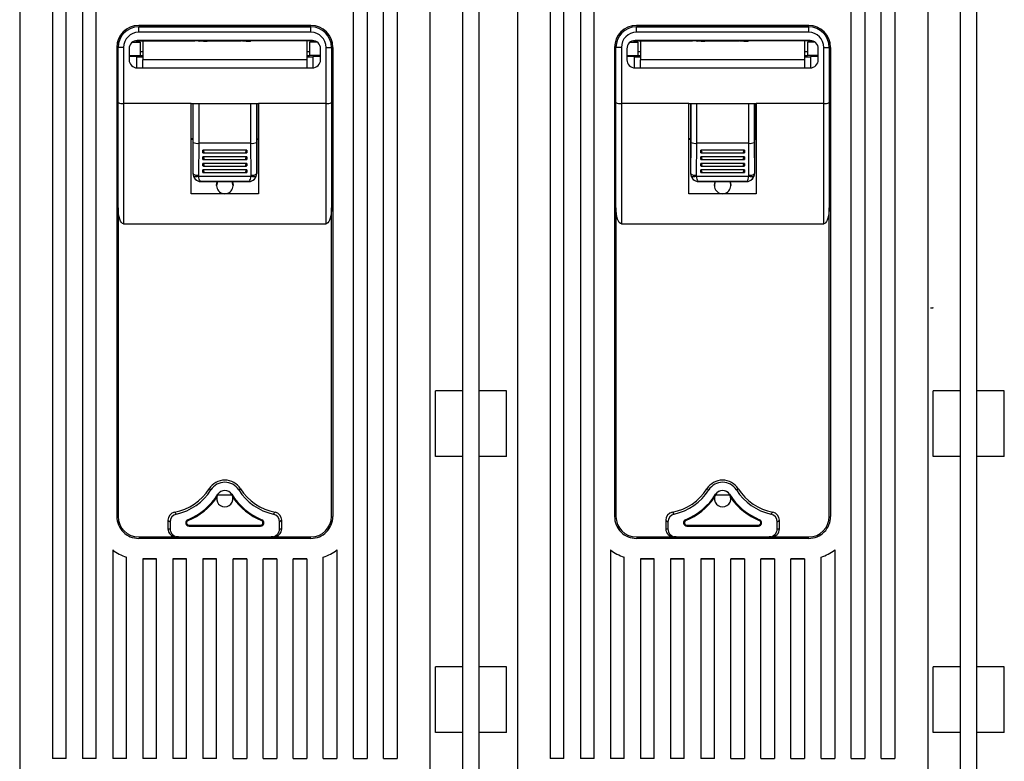
# Model space of a CAD drawing. Extents: x 0 to 10796, y -441 to 2426.
# Drawn here: x 9575 to 9755, y 425 to 561 of the extents above; entities that cross this region are included whole.
import ezdxf

# ---------------------------------------------------------------- set-up
doc = ezdxf.new("R2010")
doc.units = 0
doc.header["$MEASUREMENT"] = 0
doc.layers.get('0').update_dxf_attribs({"linetype": 'CONTINUOUS'})
doc.layers.add('DIBUIX', color=7, linetype='CONTINUOUS')

msp = doc.modelspace()

# ---------------------------------------------------------------- linework, layer by layer
at = {"color": 2, "linetype": 'Continuous'}
for p, q in [((9740.64434, 639.451338), (9740.64434, 422.189075)), ((9574.644337, 617.376353), (9574.644337, 422.189075)), ((9649.64434, 617.376353), (9649.64434, 422.189075)), ((9665.644337, 617.376353), (9665.644337, 422.189075)), ((9580.644339, 594.702723), (9580.644339, 425.952728)), ((9583.144341, 425.952728), (9583.144341, 594.702723)), ((9586.144339, 594.702723), (9586.144339, 425.952728)), ((9588.644341, 425.952728), (9588.644341, 594.702723)), ((9635.644339, 425.952728), (9635.644339, 594.702723)), ((9638.14434, 594.702723), (9638.14434, 425.952728)), ((9641.144339, 425.952728), (9641.144339, 594.702723)), ((9643.64434, 594.702723), (9643.64434, 425.952728)), ((9671.644339, 594.702723), (9671.644339, 425.952728)), ((9674.144341, 425.952728), (9674.144341, 594.702723)), ((9677.144339, 594.702723), (9677.144339, 425.952728)), ((9679.644341, 425.952728), (9679.644341, 594.702723)), ((9726.644339, 425.952728), (9726.644339, 594.702723)), ((9729.14434, 594.702723), (9729.14434, 425.952728)), ((9732.144339, 425.952728), (9732.144339, 594.702723)), ((9734.64434, 594.702723), (9734.64434, 425.952728)), ((9596.39434, 559.952723), (9627.89434, 559.952723)), ((9596.39434, 559.952299), (9596.39434, 559.952723)), ((9627.89434, 559.952299), (9596.39434, 559.952299)), ((9627.89434, 559.952299), (9627.89434, 559.952723)), ((9687.39434, 559.952723), (9718.89434, 559.952723)), ((9687.39434, 559.952299), (9687.39434, 559.952723)), ((9718.89434, 559.952299), (9687.39434, 559.952299)), ((9718.89434, 559.952299), (9718.89434, 559.952723)), ((9596.39434, 558.70499), (9596.39434, 559.704707)), ((9596.39434, 559.704707), (9627.89434, 559.704707)), ((9627.89434, 558.70499), (9596.39434, 558.70499)), ((9627.89434, 558.70499), (9627.89434, 559.704707)), ((9687.39434, 558.70499), (9687.39434, 559.704707)), ((9687.39434, 559.704707), (9718.89434, 559.704707)), ((9718.89434, 558.70499), (9687.39434, 558.70499)), ((9718.89434, 558.70499), (9718.89434, 559.704707)), ((9595.27378, 556.923399), (9596.64434, 556.923399)), ((9595.853455, 557.1734), (9596.190877, 557.1734)), ((9628.144341, 557.20499), (9596.144339, 557.20499)), ((9596.144339, 557.20499), (9596.144339, 557.202299)), ((9596.144339, 557.202299), (9628.144341, 557.202299)), ((9596.144339, 557.202299), (9628.144341, 557.202299)), ((9596.144339, 557.202299), (9596.144339, 557.201874)), ((9596.144339, 557.201874), (9628.144341, 557.201874)), ((9596.190877, 557.201874), (9596.190877, 557.1734)), ((9596.190877, 557.1734), (9604.621071, 557.1734)), ((9596.64434, 556.923399), (9596.64434, 554.452659)), ((9597.14434, 557.1734), (9597.14434, 553.673399)), ((9604.621071, 557.201874), (9604.621071, 557.1734)), ((9604.621071, 557.1734), (9606.64434, 557.1734)), ((9606.738466, 557.201874), (9607.437807, 557.121371)), ((9608.2401, 557.078519), (9607.477933, 557.118025)), ((9608.2401, 557.078519), (9608.2401, 557.201874)), ((9609.14434, 557.1734), (9609.14434, 557.201874)), ((9609.14434, 557.1734), (9615.14434, 557.1734)), ((9615.14434, 557.1734), (9615.14434, 557.201874)), ((9616.04858, 557.078519), (9616.04858, 557.201874)), ((9616.04858, 557.078519), (9616.810747, 557.118025)), ((9616.850873, 557.121371), (9617.550213, 557.201874)), ((9619.667608, 557.1734), (9617.64434, 557.1734)), ((9619.667608, 557.201874), (9619.667608, 557.1734)), ((9628.097802, 557.1734), (9619.667608, 557.1734)), ((9627.14434, 557.1734), (9627.14434, 553.673399)), ((9629.0149, 556.923399), (9627.64434, 556.923399)), ((9627.64434, 556.923399), (9627.64434, 554.452659)), ((9628.097802, 557.201874), (9628.097802, 557.1734)), ((9628.435224, 557.1734), (9628.097802, 557.1734)), ((9628.144341, 557.202299), (9628.144341, 557.20499)), ((9628.144341, 557.201874), (9628.144341, 557.202299)), ((9686.27378, 556.923399), (9687.64434, 556.923399)), ((9686.853455, 557.1734), (9687.190877, 557.1734)), ((9719.144341, 557.20499), (9687.144339, 557.20499)), ((9687.144339, 557.20499), (9687.144339, 557.202299)), ((9687.144339, 557.202299), (9719.144341, 557.202299)), ((9687.144339, 557.202299), (9719.144341, 557.202299)), ((9687.144339, 557.202299), (9687.144339, 557.201874)), ((9687.144339, 557.201874), (9719.144341, 557.201874)), ((9687.190877, 557.201874), (9687.190877, 557.1734)), ((9687.190877, 557.1734), (9695.621071, 557.1734)), ((9687.64434, 556.923399), (9687.64434, 554.452659)), ((9688.14434, 557.1734), (9688.14434, 553.673399)), ((9695.621071, 557.201874), (9695.621071, 557.1734)), ((9695.621071, 557.1734), (9697.64434, 557.1734)), ((9697.738466, 557.201874), (9698.437807, 557.121371)), ((9699.2401, 557.078519), (9698.477933, 557.118025)), ((9699.2401, 557.078519), (9699.2401, 557.201874)), ((9700.14434, 557.1734), (9700.14434, 557.201874)), ((9700.14434, 557.1734), (9706.14434, 557.1734)), ((9706.14434, 557.1734), (9706.14434, 557.201874)), ((9707.04858, 557.078519), (9707.04858, 557.201874)), ((9707.04858, 557.078519), (9707.810747, 557.118025)), ((9707.850873, 557.121371), (9708.550213, 557.201874)), ((9710.667608, 557.1734), (9708.64434, 557.1734)), ((9710.667608, 557.201874), (9710.667608, 557.1734)), ((9719.097802, 557.1734), (9710.667608, 557.1734)), ((9718.14434, 557.1734), (9718.14434, 553.673399)), ((9718.64434, 556.923399), (9718.64434, 554.452659)), ((9720.0149, 556.923399), (9718.64434, 556.923399)), ((9719.097802, 557.201874), (9719.097802, 557.1734)), ((9719.435224, 557.1734), (9719.097802, 557.1734)), ((9719.144341, 557.202299), (9719.144341, 557.20499)), ((9719.144341, 557.201874), (9719.144341, 557.202299)), ((9592.394339, 555.952724), (9592.394339, 470.202724)), ((9592.64434, 545.860853), (9592.64434, 555.954707)), ((9593.64434, 555.95499), (9593.64434, 545.684809)), ((9594.64434, 555.704989), (9594.64434, 553.70499)), ((9594.64434, 554.452659), (9596.64434, 554.452659)), ((9596.64434, 555.178689), (9597.14434, 555.178689)), ((9596.64434, 554.428718), (9596.64434, 554.452659)), ((9597.14434, 554.428718), (9596.64434, 554.428718)), ((9627.14434, 555.178689), (9627.64434, 555.178689)), ((9627.64434, 554.428718), (9627.14434, 554.428718)), ((9627.64434, 554.428718), (9627.64434, 554.452659)), ((9629.64434, 554.452659), (9627.64434, 554.452659)), ((9629.64434, 553.70499), (9629.64434, 555.704989)), ((9630.64434, 545.684809), (9630.64434, 555.95499)), ((9631.64434, 555.954707), (9631.64434, 545.860853)), ((9631.894341, 555.952724), (9631.894341, 470.202724)), ((9683.394339, 555.952724), (9683.394339, 470.202724)), ((9683.64434, 545.860853), (9683.64434, 555.954707)), ((9684.64434, 555.95499), (9684.64434, 545.684809)), ((9685.64434, 555.704989), (9685.64434, 553.70499)), ((9685.64434, 554.452659), (9687.64434, 554.452659)), ((9687.64434, 555.178689), (9688.14434, 555.178689)), ((9687.64434, 554.428718), (9687.64434, 554.452659)), ((9688.14434, 554.428718), (9687.64434, 554.428718)), ((9718.14434, 555.178689), (9718.64434, 555.178689)), ((9718.64434, 554.428718), (9718.14434, 554.428718)), ((9720.64434, 554.452659), (9718.64434, 554.452659)), ((9718.64434, 554.428718), (9718.64434, 554.452659)), ((9720.64434, 553.70499), (9720.64434, 555.704989)), ((9721.64434, 545.684809), (9721.64434, 555.95499)), ((9722.64434, 555.954707), (9722.64434, 545.860853)), ((9722.894341, 555.952724), (9722.894341, 470.202724)), ((9596.048344, 554.313029), (9594.64434, 554.313029)), ((9596.048344, 552.208065), (9596.048344, 554.313029)), ((9597.14434, 554.173399), (9596.048344, 554.173399)), ((9627.14434, 553.673399), (9597.14434, 553.673399)), ((9597.14434, 552.202299), (9597.14434, 553.673399)), ((9628.240336, 554.173399), (9627.14434, 554.173399)), ((9627.14434, 553.673399), (9627.14434, 552.202299)), ((9628.240336, 554.313029), (9628.240336, 552.208065)), ((9629.64434, 554.313029), (9628.240336, 554.313029)), ((9687.048344, 554.313029), (9685.64434, 554.313029)), ((9687.048344, 552.208065), (9687.048344, 554.313029)), ((9688.14434, 554.173399), (9687.048344, 554.173399)), ((9718.14434, 553.673399), (9688.14434, 553.673399)), ((9688.14434, 552.202299), (9688.14434, 553.673399)), ((9719.240336, 554.173399), (9718.14434, 554.173399)), ((9718.14434, 553.673399), (9718.14434, 552.202299)), ((9720.64434, 554.313029), (9719.240336, 554.313029)), ((9719.240336, 554.313029), (9719.240336, 552.208065)), ((9596.144339, 552.20499), (9628.144341, 552.20499)), ((9687.144339, 552.20499), (9719.144341, 552.20499)), ((9592.394339, 550.452299), (9592.64434, 550.452299)), ((9592.64434, 550.451874), (9592.394339, 550.451874)), ((9631.894341, 550.452299), (9631.64434, 550.452299)), ((9631.64434, 550.451874), (9631.894341, 550.451874)), ((9683.394339, 550.452299), (9683.64434, 550.452299)), ((9683.64434, 550.451874), (9683.394339, 550.451874)), ((9722.894341, 550.452299), (9722.64434, 550.452299)), ((9722.64434, 550.451874), (9722.894341, 550.451874)), ((9592.394339, 546.228482), (9592.64434, 546.228482)), ((9592.64434, 526.626529), (9592.64434, 545.860853)), ((9605.99434, 545.684809), (9593.64434, 545.684809)), ((9593.64434, 545.684809), (9593.64434, 523.702725)), ((9605.99434, 529.198246), (9605.99434, 545.684809)), ((9605.99434, 545.684809), (9618.29434, 545.684809)), ((9605.99434, 545.684526), (9618.29434, 545.684526)), ((9606.270522, 545.684526), (9606.270522, 539.205691)), ((9606.372066, 538.589734), (9606.372066, 545.684526)), ((9607.371914, 545.684526), (9607.371914, 538.413685)), ((9616.916766, 538.413685), (9616.916766, 545.684526)), ((9617.916613, 545.684526), (9617.916613, 538.589734)), ((9618.018157, 545.684526), (9618.018157, 539.205691)), ((9618.29434, 545.684809), (9618.29434, 529.198246)), ((9630.64434, 545.684809), (9618.29434, 545.684809)), ((9630.64434, 523.702725), (9630.64434, 545.684809)), ((9631.894341, 546.228482), (9631.64434, 546.228482)), ((9631.64434, 545.860853), (9631.64434, 526.626529)), ((9683.394339, 546.228482), (9683.64434, 546.228482)), ((9683.64434, 526.626529), (9683.64434, 545.860853)), ((9684.64434, 545.684809), (9684.64434, 523.702725)), ((9696.99434, 545.684809), (9684.64434, 545.684809)), ((9696.99434, 545.684809), (9709.29434, 545.684809)), ((9696.99434, 529.198246), (9696.99434, 545.684809)), ((9696.99434, 545.684526), (9709.29434, 545.684526)), ((9697.270522, 545.684526), (9697.270522, 539.205691)), ((9697.372066, 538.589734), (9697.372066, 545.684526)), ((9698.371914, 545.684526), (9698.371914, 538.413685)), ((9707.916766, 538.413685), (9707.916766, 545.684526)), ((9708.916613, 545.684526), (9708.916613, 538.589734)), ((9709.018157, 545.684526), (9709.018157, 539.205691)), ((9721.64434, 545.684809), (9709.29434, 545.684809)), ((9709.29434, 545.684809), (9709.29434, 529.198246)), ((9721.64434, 523.702725), (9721.64434, 545.684809)), ((9722.894341, 546.228482), (9722.64434, 546.228482)), ((9722.64434, 545.860853), (9722.64434, 526.626529)), ((9606.270522, 539.205691), (9605.99434, 539.205691)), ((9605.99434, 539.205267), (9606.305433, 539.205267)), ((9606.305433, 539.203291), (9605.99434, 539.203291)), ((9606.270522, 539.205691), (9606.305433, 539.206258)), ((9606.305433, 539.206258), (9606.305433, 532.906258)), ((9606.335966, 532.906754), (9606.372066, 538.589734)), ((9607.372967, 538.413685), (9607.335813, 532.564995)), ((9607.372967, 538.413685), (9607.371914, 538.413685)), ((9616.915713, 538.413685), (9607.372967, 538.413685)), ((9616.952866, 532.564995), (9616.915713, 538.413685)), ((9616.916766, 538.413685), (9616.915713, 538.413685)), ((9617.916613, 538.589734), (9617.952714, 532.906754)), ((9617.983247, 539.206258), (9617.983247, 532.906258)), ((9618.018157, 539.205691), (9617.983247, 539.206258)), ((9617.983247, 539.205267), (9618.29434, 539.205267)), ((9618.29434, 539.203291), (9617.983247, 539.203291)), ((9618.018157, 539.205691), (9618.29434, 539.205691)), ((9697.270522, 539.205691), (9696.99434, 539.205691)), ((9696.99434, 539.205267), (9697.305433, 539.205267)), ((9697.305433, 539.203291), (9696.99434, 539.203291)), ((9697.270522, 539.205691), (9697.305433, 539.206258)), ((9697.305433, 539.206258), (9697.305433, 532.906258)), ((9697.335966, 532.906754), (9697.372066, 538.589734)), ((9698.372967, 538.413685), (9698.335813, 532.564995)), ((9698.372967, 538.413685), (9698.371914, 538.413685)), ((9707.915713, 538.413685), (9698.372967, 538.413685)), ((9707.916766, 538.413685), (9707.915713, 538.413685)), ((9707.952866, 532.564995), (9707.915713, 538.413685)), ((9708.916613, 538.589734), (9708.952714, 532.906754)), ((9709.018157, 539.205691), (9708.983247, 539.206258)), ((9708.983247, 539.206258), (9708.983247, 532.906258)), ((9708.983247, 539.205267), (9709.29434, 539.205267)), ((9709.29434, 539.203291), (9708.983247, 539.203291)), ((9709.018157, 539.205691), (9709.29434, 539.205691)), ((9608.14434, 536.678583), (9608.14434, 537.148478)), ((9616.14434, 537.148478), (9608.14434, 537.148478)), ((9608.229778, 536.66353), (9616.058901, 536.66353)), ((9616.14434, 537.148478), (9616.14434, 536.678583)), ((9707.14434, 537.148478), (9699.14434, 537.148478)), ((9699.14434, 536.678583), (9699.14434, 537.148478)), ((9699.229778, 536.66353), (9707.058901, 536.66353)), ((9707.14434, 537.148478), (9707.14434, 536.678583)), ((9608.14434, 535.478459), (9608.14434, 535.948354)), ((9616.14434, 535.948354), (9608.14434, 535.948354)), ((9608.14434, 534.278336), (9608.14434, 534.74823)), ((9616.14434, 534.74823), (9608.14434, 534.74823)), ((9608.229778, 535.463406), (9616.058901, 535.463406)), ((9616.14434, 535.948354), (9616.14434, 535.478459)), ((9616.14434, 534.74823), (9616.14434, 534.278336)), ((9707.14434, 535.948354), (9699.14434, 535.948354)), ((9699.14434, 535.478459), (9699.14434, 535.948354)), ((9707.14434, 534.74823), (9699.14434, 534.74823)), ((9699.14434, 534.278336), (9699.14434, 534.74823)), ((9699.229778, 535.463406), (9707.058901, 535.463406)), ((9707.14434, 535.948354), (9707.14434, 535.478459)), ((9707.14434, 534.74823), (9707.14434, 534.278336)), ((9606.305433, 532.906258), (9606.335966, 532.906754)), ((9608.14434, 533.078212), (9608.14434, 533.548107)), ((9616.14434, 533.548107), (9608.14434, 533.548107)), ((9608.229778, 534.263283), (9616.058901, 534.263283)), ((9608.229778, 533.063159), (9616.058901, 533.063159)), ((9616.14434, 533.548107), (9616.14434, 533.078212)), ((9617.952714, 532.906754), (9617.983247, 532.906258)), ((9697.305433, 532.906258), (9697.335966, 532.906754)), ((9707.14434, 533.548107), (9699.14434, 533.548107)), ((9699.14434, 533.078212), (9699.14434, 533.548107)), ((9699.229778, 534.263283), (9707.058901, 534.263283)), ((9699.229778, 533.063159), (9707.058901, 533.063159)), ((9707.14434, 533.548107), (9707.14434, 533.078212)), ((9708.952714, 532.906754), (9708.983247, 532.906258)), ((9607.364885, 532.393966), (9616.923795, 532.393966)), ((9607.76934, 531.406698), (9607.76934, 531.406698)), ((9607.805661, 531.406258), (9607.76934, 531.406698)), ((9607.826602, 531.406598), (9607.805661, 531.406258)), ((9607.805661, 531.406258), (9616.483019, 531.406258)), ((9616.462078, 531.406598), (9607.826602, 531.406598)), ((9616.483019, 531.406258), (9616.462078, 531.406598)), ((9616.51934, 531.406698), (9616.483019, 531.406258)), ((9616.51934, 531.406698), (9616.51934, 531.406698)), ((9698.364885, 532.393966), (9707.923795, 532.393966)), ((9698.805661, 531.406258), (9698.76934, 531.406698)), ((9698.76934, 531.406698), (9698.76934, 531.406698)), ((9698.826602, 531.406598), (9698.805661, 531.406258)), ((9698.805661, 531.406258), (9707.483019, 531.406258)), ((9707.462078, 531.406598), (9698.826602, 531.406598)), ((9707.483019, 531.406258), (9707.462078, 531.406598)), ((9707.51934, 531.406698), (9707.483019, 531.406258)), ((9707.51934, 531.406698), (9707.51934, 531.406698)), ((9618.29434, 529.198246), (9605.99434, 529.198246)), ((9709.29434, 529.198246), (9696.99434, 529.198246)), ((9592.64434, 526.626529), (9592.64434, 470.202724)), ((9631.64434, 470.202724), (9631.64434, 526.626529)), ((9683.64434, 526.626529), (9683.64434, 470.202724)), ((9722.64434, 470.202724), (9722.64434, 526.626529)), ((9593.64434, 523.702725), (9630.64434, 523.702725)), ((9684.64434, 523.702725), (9721.64434, 523.702725)), ((9609.609248, 475.058156), (9609.27656, 475.267398)), ((9614.679432, 475.058156), (9615.01212, 475.267398)), ((9700.609248, 475.058156), (9700.27656, 475.267398)), ((9705.679432, 475.058156), (9706.01212, 475.267398)), ((9610.810052, 474.134939), (9613.478627, 474.134939)), ((9701.810052, 474.134939), (9704.478627, 474.134939)), ((9592.64434, 470.202724), (9592.64434, 470.202299)), ((9631.64434, 470.202724), (9631.64434, 470.202299)), ((9683.64434, 470.202724), (9683.64434, 470.202299)), ((9722.64434, 470.202724), (9722.64434, 470.202299)), ((9601.750641, 469.501222), (9601.750641, 467.952731)), ((9602.14434, 469.181704), (9602.14434, 467.954005)), ((9605.371862, 469.607602), (9605.432459, 469.461332)), ((9605.603229, 468.453998), (9605.603229, 468.609872)), ((9605.603229, 468.609872), (9618.685451, 468.609872)), ((9605.603229, 468.453998), (9618.685451, 468.453998)), ((9618.685451, 468.453998), (9618.685451, 468.609872)), ((9618.916818, 469.607602), (9618.856221, 469.461332)), ((9622.14434, 467.954005), (9622.14434, 469.181704)), ((9622.538039, 467.952731), (9622.538039, 469.501222)), ((9692.750641, 469.501222), (9692.750641, 467.952731)), ((9693.14434, 469.181704), (9693.14434, 467.954005)), ((9696.371862, 469.607602), (9696.432459, 469.461332)), ((9696.603229, 468.609872), (9709.685451, 468.609872)), ((9696.603229, 468.453998), (9696.603229, 468.609872)), ((9696.603229, 468.453998), (9709.685451, 468.453998)), ((9709.685451, 468.453998), (9709.685451, 468.609872)), ((9709.916818, 469.607602), (9709.856221, 469.461332)), ((9713.14434, 467.954005), (9713.14434, 469.181704)), ((9713.538039, 467.952731), (9713.538039, 469.501222)), ((9596.39434, 466.452728), (9603.256371, 466.452728)), ((9596.39434, 466.452728), (9596.39434, 466.452303)), ((9596.39434, 466.452303), (9627.89434, 466.452303)), ((9627.89434, 466.202731), (9596.39434, 466.202731)), ((9601.750641, 467.952731), (9602.14434, 467.954005)), ((9603.65007, 466.454002), (9603.256371, 466.452728)), ((9603.65007, 466.454002), (9620.63861, 466.454002)), ((9621.032309, 466.452728), (9620.63861, 466.454002)), ((9621.032309, 466.452728), (9627.89434, 466.452728)), ((9622.14434, 467.954005), (9622.538039, 467.952731)), ((9627.89434, 466.452728), (9627.89434, 466.452303)), ((9687.39434, 466.452728), (9687.39434, 466.452303)), ((9687.39434, 466.452728), (9694.256371, 466.452728)), ((9687.39434, 466.452303), (9718.89434, 466.452303)), ((9718.89434, 466.202731), (9687.39434, 466.202731)), ((9692.750641, 467.952731), (9693.14434, 467.954005)), ((9694.65007, 466.454002), (9694.256371, 466.452728)), ((9694.65007, 466.454002), (9711.63861, 466.454002)), ((9712.032309, 466.452728), (9711.63861, 466.454002)), ((9712.032309, 466.452728), (9718.89434, 466.452728)), ((9713.14434, 467.954005), (9713.538039, 467.952731)), ((9718.89434, 466.452728), (9718.89434, 466.452303)), ((9591.644339, 464.079003), (9591.644339, 425.952728)), ((9594.144341, 425.952728), (9594.144341, 462.786528)), ((9630.144339, 425.952728), (9630.144339, 462.786528)), ((9632.64434, 464.079003), (9632.64434, 425.952728)), ((9682.644339, 464.079003), (9682.644339, 425.952728)), ((9685.144341, 425.952728), (9685.144341, 462.786528)), ((9721.144339, 425.952728), (9721.144339, 462.786528)), ((9723.64434, 464.079003), (9723.64434, 425.952728)), ((9597.14434, 462.452727), (9597.14434, 425.952728)), ((9599.64434, 462.452727), (9597.14434, 462.452727)), ((9597.14434, 462.452504), (9599.64434, 462.452504)), ((9599.64434, 425.952728), (9599.64434, 462.452727)), ((9602.64434, 462.452727), (9602.64434, 425.952728)), ((9605.14434, 462.452727), (9602.64434, 462.452727)), ((9602.64434, 462.452504), (9605.14434, 462.452504)), ((9605.14434, 425.952728), (9605.14434, 462.452727)), ((9608.14434, 462.452727), (9608.14434, 425.952728)), ((9610.64434, 462.452727), (9608.14434, 462.452727)), ((9608.14434, 462.452504), (9610.64434, 462.452504)), ((9610.64434, 425.952728), (9610.64434, 462.452727)), ((9613.64434, 425.952728), (9613.64434, 462.452727)), ((9613.64434, 462.452727), (9616.14434, 462.452727)), ((9616.14434, 462.452504), (9613.64434, 462.452504)), ((9616.14434, 462.452727), (9616.14434, 425.952728)), ((9619.14434, 425.952728), (9619.14434, 462.452727)), ((9619.14434, 462.452727), (9621.64434, 462.452727)), ((9621.64434, 462.452504), (9619.14434, 462.452504)), ((9621.64434, 462.452727), (9621.64434, 425.952728)), ((9624.64434, 425.952728), (9624.64434, 462.452727)), ((9624.64434, 462.452727), (9627.14434, 462.452727)), ((9627.14434, 462.452504), (9624.64434, 462.452504)), ((9627.14434, 462.452727), (9627.14434, 425.952728)), ((9690.64434, 462.452727), (9688.14434, 462.452727)), ((9688.14434, 462.452727), (9688.14434, 425.952728)), ((9688.14434, 462.452504), (9690.64434, 462.452504)), ((9690.64434, 425.952728), (9690.64434, 462.452727)), ((9696.14434, 462.452727), (9693.64434, 462.452727)), ((9693.64434, 462.452727), (9693.64434, 425.952728)), ((9693.64434, 462.452504), (9696.14434, 462.452504)), ((9696.14434, 425.952728), (9696.14434, 462.452727)), ((9701.64434, 462.452727), (9699.14434, 462.452727)), ((9699.14434, 462.452727), (9699.14434, 425.952728)), ((9699.14434, 462.452504), (9701.64434, 462.452504)), ((9701.64434, 425.952728), (9701.64434, 462.452727)), ((9704.64434, 462.452727), (9707.14434, 462.452727)), ((9704.64434, 425.952728), (9704.64434, 462.452727)), ((9707.14434, 462.452504), (9704.64434, 462.452504)), ((9707.14434, 462.452727), (9707.14434, 425.952728)), ((9710.14434, 462.452727), (9712.64434, 462.452727)), ((9710.14434, 425.952728), (9710.14434, 462.452727)), ((9712.64434, 462.452504), (9710.14434, 462.452504)), ((9712.64434, 462.452727), (9712.64434, 425.952728)), ((9715.64434, 462.452727), (9718.14434, 462.452727)), ((9715.64434, 425.952728), (9715.64434, 462.452727)), ((9718.14434, 462.452504), (9715.64434, 462.452504)), ((9718.14434, 462.452727), (9718.14434, 425.952728)), ((9583.144341, 425.952728), (9580.644339, 425.952728)), ((9588.644341, 425.952728), (9586.144339, 425.952728)), ((9594.144341, 425.952728), (9591.644339, 425.952728)), ((9599.64434, 425.952728), (9597.14434, 425.952728)), ((9605.14434, 425.952728), (9602.64434, 425.952728)), ((9610.64434, 425.952728), (9608.14434, 425.952728)), ((9613.64434, 425.952728), (9616.14434, 425.952728)), ((9619.14434, 425.952728), (9621.64434, 425.952728)), ((9624.64434, 425.952728), (9627.14434, 425.952728)), ((9630.144339, 425.952728), (9632.64434, 425.952728)), ((9635.644339, 425.952728), (9638.14434, 425.952728)), ((9641.144339, 425.952728), (9643.64434, 425.952728)), ((9674.144341, 425.952728), (9671.644339, 425.952728)), ((9679.644341, 425.952728), (9677.144339, 425.952728)), ((9685.144341, 425.952728), (9682.644339, 425.952728)), ((9690.64434, 425.952728), (9688.14434, 425.952728)), ((9696.14434, 425.952728), (9693.64434, 425.952728)), ((9701.64434, 425.952728), (9699.14434, 425.952728)), ((9704.64434, 425.952728), (9707.14434, 425.952728)), ((9710.14434, 425.952728), (9712.64434, 425.952728)), ((9715.64434, 425.952728), (9718.14434, 425.952728)), ((9721.144339, 425.952728), (9723.64434, 425.952728)), ((9726.644339, 425.952728), (9729.14434, 425.952728)), ((9732.144339, 425.952728), (9734.64434, 425.952728))]:
    msp.add_line(p, q, dxfattribs=at)
for points in [[(9607.18994, 557.201874), (9607.283039, 557.158922), (9607.477933, 557.118025)], [(9608.2401, 557.078519), (9608.912925, 557.114518), (9609.14434, 557.1734)], [(9616.04858, 557.078519), (9615.375755, 557.114518), (9615.14434, 557.1734)], [(9617.098739, 557.201874), (9617.005641, 557.158922), (9616.810747, 557.118025)], [(9698.18994, 557.201874), (9698.283039, 557.158922), (9698.477933, 557.118025)], [(9699.2401, 557.078519), (9699.912925, 557.114518), (9700.14434, 557.1734)], [(9707.04858, 557.078519), (9706.375755, 557.114518), (9706.14434, 557.1734)], [(9708.098739, 557.201874), (9708.005641, 557.158922), (9707.810747, 557.118025)], [(9593.64434, 555.95499), (9593.44925, 555.954984), (9593.261657, 555.954968), (9593.08877, 555.954942), (9592.937233, 555.954907), (9592.81287, 555.954864), (9592.72046, 555.954815), (9592.663555, 555.954761), (9592.64434, 555.954707)], [(9630.64434, 555.95499), (9630.83943, 555.954984), (9631.027022, 555.954968), (9631.199909, 555.954942), (9631.351447, 555.954907), (9631.47581, 555.954864), (9631.56822, 555.954815), (9631.625125, 555.954761), (9631.64434, 555.954707)], [(9684.64434, 555.95499), (9684.44925, 555.954984), (9684.261657, 555.954968), (9684.08877, 555.954942), (9683.937233, 555.954907), (9683.81287, 555.954864), (9683.72046, 555.954815), (9683.663555, 555.954761), (9683.64434, 555.954707)], [(9721.64434, 555.95499), (9721.83943, 555.954984), (9722.027022, 555.954968), (9722.199909, 555.954942), (9722.351447, 555.954907), (9722.47581, 555.954864), (9722.56822, 555.954815), (9722.625125, 555.954761), (9722.64434, 555.954707)], [(9606.335966, 532.906754), (9606.357946, 532.840759), (9606.416727, 532.777248), (9606.510097, 532.718611), (9606.634541, 532.667053), (9606.785377, 532.624516), (9606.956928, 532.592601), (9607.142738, 532.572508), (9607.335813, 532.564995)], [(9616.952866, 532.564995), (9617.145942, 532.572508), (9617.331752, 532.592601), (9617.503303, 532.624516), (9617.654139, 532.667053), (9617.778583, 532.718611), (9617.871953, 532.777248), (9617.930734, 532.840759), (9617.952714, 532.906754)], [(9697.335966, 532.906754), (9697.357946, 532.840759), (9697.416727, 532.777248), (9697.510097, 532.718611), (9697.634541, 532.667053), (9697.785377, 532.624516), (9697.956928, 532.592601), (9698.142738, 532.572508), (9698.335813, 532.564995)], [(9707.952866, 532.564995), (9708.145942, 532.572508), (9708.331752, 532.592601), (9708.503303, 532.624516), (9708.654139, 532.667053), (9708.778583, 532.718611), (9708.871953, 532.777248), (9708.930734, 532.840759), (9708.952714, 532.906754)], [(9607.364885, 532.393966), (9607.195415, 532.345944), (9607.031406, 532.310481), (9606.878144, 532.288721), (9606.740566, 532.281364), (9606.623105, 532.28865), (9606.529548, 532.310341), (9606.462909, 532.34574), (9606.425336, 532.393706)], [(9607.826602, 531.406598), (9607.727242, 531.437673), (9607.631988, 531.529442), (9607.544776, 531.678114), (9607.469208, 531.877544), (9607.408407, 532.119495), (9607.364885, 532.393966)], [(9610.64434, 530.7023), (9610.701601, 531.112794), (9610.819786, 531.406258)], [(9613.468894, 531.406258), (9613.587078, 531.112794), (9613.64434, 530.7023)], [(9616.462078, 531.406598), (9616.561438, 531.437673), (9616.656691, 531.529442), (9616.743904, 531.678114), (9616.819472, 531.877544), (9616.880273, 532.119495), (9616.923795, 532.393966)], [(9617.863344, 532.393706), (9617.82577, 532.34574), (9617.759131, 532.310341), (9617.665575, 532.28865), (9617.548114, 532.281364), (9617.410536, 532.288721), (9617.257273, 532.310481), (9617.093265, 532.345944), (9616.923795, 532.393966)], [(9698.364885, 532.393966), (9698.195415, 532.345944), (9698.031406, 532.310481), (9697.878144, 532.288721), (9697.740566, 532.281364), (9697.623105, 532.28865), (9697.529548, 532.310341), (9697.462909, 532.34574), (9697.425336, 532.393706)], [(9698.826602, 531.406598), (9698.727242, 531.437673), (9698.631988, 531.529442), (9698.544776, 531.678114), (9698.469208, 531.877544), (9698.408407, 532.119495), (9698.364885, 532.393966)], [(9701.64434, 530.7023), (9701.701601, 531.112794), (9701.819786, 531.406258)], [(9704.468894, 531.406258), (9704.587078, 531.112794), (9704.64434, 530.7023)], [(9707.462078, 531.406598), (9707.561438, 531.437673), (9707.656691, 531.529442), (9707.743904, 531.678114), (9707.819472, 531.877544), (9707.880273, 532.119495), (9707.923795, 532.393966)], [(9708.863344, 532.393706), (9708.82577, 532.34574), (9708.759131, 532.310341), (9708.665575, 532.28865), (9708.548114, 532.281364), (9708.410536, 532.288721), (9708.257273, 532.310481), (9708.093265, 532.345944), (9707.923795, 532.393966)], [(9593.64434, 523.702725), (9593.44925, 523.758906), (9593.261657, 523.925286), (9593.08877, 524.195474), (9592.937233, 524.559087), (9592.81287, 525.00215), (9592.72046, 525.507637), (9592.663555, 526.056124), (9592.64434, 526.626529)], [(9631.64434, 526.626529), (9631.629149, 526.118816), (9631.584033, 525.62653), (9631.510366, 525.164627), (9631.410385, 524.747145), (9631.287128, 524.386766), (9631.144339, 524.094441), (9630.986361, 523.879052), (9630.817989, 523.747145), (9630.64434, 523.702725)], [(9684.64434, 523.702725), (9684.44925, 523.758906), (9684.261657, 523.925286), (9684.08877, 524.195474), (9683.937233, 524.559087), (9683.81287, 525.00215), (9683.72046, 525.507637), (9683.663555, 526.056124), (9683.64434, 526.626529)], [(9722.64434, 526.626529), (9722.629149, 526.118816), (9722.584033, 525.62653), (9722.510366, 525.164627), (9722.410385, 524.747145), (9722.287128, 524.386766), (9722.144339, 524.094441), (9721.986361, 523.879052), (9721.817989, 523.747145), (9721.64434, 523.702725)], [(9602.964129, 470.968897), (9603.131808, 470.81125), (9603.316264, 470.640811)], [(9620.972416, 470.640811), (9621.156871, 470.81125), (9621.32455, 470.968897)], [(9693.964129, 470.968897), (9694.131808, 470.81125), (9694.316264, 470.640811)], [(9711.972416, 470.640811), (9712.156871, 470.81125), (9712.32455, 470.968897)], [(9602.14434, 469.181704), (9601.938516, 469.347584), (9601.750641, 469.501222)], [(9622.538039, 469.501222), (9622.350164, 469.347584), (9622.14434, 469.181704)], [(9693.14434, 469.181704), (9692.938516, 469.347584), (9692.750641, 469.501222)], [(9713.538039, 469.501222), (9713.350164, 469.347584), (9713.14434, 469.181704)]]:
    msp.add_lwpolyline(points, dxfattribs=at)
for centre, radius, start, end in [((9596.39434, 555.952723), 4.000001, 90.00000178, 179.99998488), ((9596.39434, 555.952298), 4.000001, 90.00000178, 179.99998488), ((9627.89434, 555.952723), 4.000001, 0.00001512, 89.99999822), ((9627.89434, 555.952298), 4.000001, 0.00001512, 89.99999822), ((9687.39434, 555.952723), 4.000001, 90.00000178, 179.99998488), ((9687.39434, 555.952298), 4.000001, 90.00000178, 179.99998488), ((9718.89434, 555.952723), 4.000001, 0.00001512, 89.99999822), ((9718.89434, 555.952298), 4.000001, 0.00001512, 89.99999822), ((9596.394342, 555.954705), 3.750002, 90.00002854, 179.99997146), ((9596.39434, 555.95499), 2.75, 90.00000281, 179.99999719), ((9627.894338, 555.954705), 3.750002, 0.00002854, 89.99997146), ((9627.89434, 555.95499), 2.75, 0.00000281, 89.99999719), ((9687.394342, 555.954705), 3.750002, 90.00002854, 179.99997146), ((9687.39434, 555.95499), 2.75, 90.00000281, 179.99999719), ((9718.894338, 555.954705), 3.750002, 0.00002854, 89.99997146), ((9718.89434, 555.95499), 2.75, 0.00000281, 89.99999719), ((9596.144342, 555.704988), 1.500002, 90.00011069, 179.99996046), ((9596.144339, 555.7023), 1.499999, 89.99998393, 180.00005165), ((9596.144339, 555.7023), 1.499999, 89.99998393, 180.00005165), ((9596.144339, 555.701875), 1.499999, 90.00000417, 180.0000314), ((9628.144338, 555.704988), 1.500002, 0.00003954, 89.99988931), ((9628.144341, 555.7023), 1.499999, 359.99994835, 90.00001607), ((9628.144341, 555.7023), 1.499999, 359.99994835, 90.00001607), ((9628.144341, 555.701875), 1.499999, 359.9999686, 89.99999583), ((9687.144342, 555.704988), 1.500002, 90.00011069, 179.99996046), ((9687.144339, 555.7023), 1.499999, 89.99998393, 180.00005165), ((9687.144339, 555.7023), 1.499999, 89.99998393, 180.00005165), ((9687.144339, 555.701875), 1.499999, 90.00000417, 180.0000314), ((9719.144338, 555.704988), 1.500002, 0.00003954, 89.99988931), ((9719.144341, 555.7023), 1.499999, 359.99994835, 90.00001607), ((9719.144341, 555.7023), 1.499999, 359.99994835, 90.00001607), ((9719.144341, 555.701875), 1.499999, 359.9999686, 89.99999583), ((9596.14434, 553.70499), 1.5, 180.00000433, 269.99996009), ((9628.14434, 553.70499), 1.5, 270.00003991, 359.99999567), ((9687.14434, 553.70499), 1.5, 180.00000433, 269.99996009), ((9719.14434, 553.70499), 1.5, 270.00003991, 359.99999567), ((9593.402089, 547.236948), 1.57093, 241.16053738, 278.87089663), ((9630.886591, 547.236948), 1.57093, 261.12910337, 298.83946262), ((9684.402089, 547.236948), 1.57093, 241.16053738, 278.87089663), ((9721.886591, 547.236948), 1.57093, 261.12910337, 298.83946262), ((9607.140386, 540.026047), 1.628899, 241.85655424, 278.17156341), ((9617.148293, 540.026047), 1.628899, 261.82843659, 298.14344576), ((9698.140386, 540.026047), 1.628899, 241.85655424, 278.17156341), ((9708.148293, 540.026047), 1.628899, 261.82843659, 298.14344576), ((9608.027212, 536.79935), 0.368251, 4.476375, 71.45411706), ((9608.224092, 536.828998), 0.17025, 242.06657957, 359.69507304), ((9616.263104, 536.798074), 0.369984, 108.723218, 175.34628994), ((9616.064587, 536.828998), 0.17025, 180.30492696, 297.93342043), ((9699.027212, 536.79935), 0.368251, 4.476375, 71.45411706), ((9699.224092, 536.828998), 0.17025, 242.06657957, 359.69507304), ((9707.263104, 536.798074), 0.369984, 108.723218, 175.34628994), ((9707.064587, 536.828998), 0.17025, 180.30492696, 297.93342043), ((9608.027212, 535.599226), 0.368251, 4.476463, 71.45410984), ((9608.224092, 535.628874), 0.17025, 242.06658187, 359.69522795), ((9608.027212, 534.399103), 0.368251, 4.476463, 71.45410984), ((9616.263104, 535.59795), 0.369984, 108.72322447, 175.34620269), ((9616.064587, 535.628874), 0.17025, 180.30477205, 297.93341813), ((9616.263103, 534.397826), 0.369983, 108.72316964, 175.34625752), ((9699.027212, 535.599226), 0.368251, 4.476463, 71.45410984), ((9699.224092, 535.628874), 0.17025, 242.06658187, 359.69522795), ((9699.027212, 534.399103), 0.368251, 4.476463, 71.45410984), ((9707.263104, 535.59795), 0.369984, 108.72322447, 175.34620269), ((9707.064587, 535.628874), 0.17025, 180.30477205, 297.93341813), ((9707.263103, 534.397826), 0.369983, 108.72316964, 175.34625752), ((9607.805541, 532.906369), 1.500108, 180.00423141, 268.61718895), ((9607.834525, 532.903487), 1.498563, 179.87509172, 199.8878384), ((9608.223241, 534.430173), 0.171114, 242.54153926, 359.22027056), ((9608.02539, 533.197557), 0.370181, 4.67386926, 71.25670357), ((9608.223242, 533.230049), 0.171114, 242.54140115, 359.22040868), ((9616.064675, 534.428897), 0.170338, 180.35389705, 297.88429312), ((9616.263103, 533.197703), 0.369983, 108.72313599, 175.34629117), ((9616.064675, 533.228773), 0.170338, 180.35375768, 297.8844325), ((9616.483139, 532.906369), 1.500108, 271.38281105, 359.99576859), ((9616.454155, 532.903487), 1.498563, 340.1121616, 0.12490828), ((9698.805541, 532.906369), 1.500108, 180.00423141, 268.61718895), ((9698.834525, 532.903487), 1.498563, 179.87509172, 199.8878384), ((9699.223241, 534.430173), 0.171114, 242.54153926, 359.22027056), ((9699.02539, 533.197557), 0.370181, 4.67386926, 71.25670357), ((9699.223242, 533.230049), 0.171114, 242.54140115, 359.22040868), ((9707.064675, 534.428897), 0.170338, 180.35389705, 297.88429312), ((9707.263103, 533.197703), 0.369983, 108.72313599, 175.34629117), ((9707.064675, 533.228773), 0.170338, 180.35375768, 297.8844325), ((9707.483139, 532.906369), 1.500108, 271.38281105, 359.99576859), ((9707.454155, 532.903487), 1.498563, 340.1121616, 0.12490828), ((9607.829285, 532.898557), 1.491962, 199.77826034, 269.89694436), ((9607.834251, 532.561735), 0.498448, 179.62532233, 199.66876693), ((9612.14434, 530.703291), 1.5, 152.05364828, 27.94635172), ((9616.459394, 532.898557), 1.491962, 270.10305564, 340.22173966), ((9616.454429, 532.561735), 0.498448, 340.33123307, 0.37467767), ((9698.829285, 532.898557), 1.491962, 199.77826034, 269.89694436), ((9698.834251, 532.561735), 0.498448, 179.62532233, 199.66876693), ((9703.14434, 530.703291), 1.5, 152.05364828, 27.94635172), ((9707.459394, 532.898557), 1.491962, 270.10305564, 340.22173966), ((9707.454429, 532.561735), 0.498448, 340.33123307, 0.37467767), ((9601.158957, 480.40404), 9.606277, 280.83118156, 327.67526419), ((9612.14434, 473.452732), 3.393696, 32.32469316, 147.67530684), ((9612.14434, 473.453995), 3.000004, 32.32489694, 147.67510306), ((9623.129722, 480.40404), 9.606277, 212.32473581, 259.16881844), ((9692.158957, 480.40404), 9.606277, 280.83118156, 327.67526419), ((9703.14434, 473.452732), 3.393696, 32.32469316, 147.67530684), ((9703.14434, 473.453995), 3.000004, 32.32489694, 147.67510306), ((9714.129722, 480.40404), 9.606277, 212.32473581, 259.16881844), ((9601.158969, 480.405299), 9.999957, 282.45838405, 327.67530744), ((9600.751355, 480.663241), 11.98233, 292.68162057, 327.67524292), ((9600.751317, 480.661998), 12.139523, 292.68171731, 324.68147253), ((9612.144336, 473.449612), 1.499996, 89.99983714, 179.99999388), ((9612.14434, 473.452726), 1.5, 172.67859992, 7.32140008), ((9612.14495, 473.454179), 1.500421, 147.69340174, 172.73658241), ((9612.14434, 473.454001), 1.500001, 32.3248108, 147.6751892), ((9612.144344, 473.449612), 1.499996, 0.00000657, 90.00016241), ((9612.14373, 473.454179), 1.500421, 7.26341759, 32.30659826), ((9623.537325, 480.663241), 11.98233, 212.32475708, 247.31837943), ((9623.537362, 480.661998), 12.139523, 215.31852747, 247.31828269), ((9623.129711, 480.405299), 9.999957, 212.32469256, 257.54161595), ((9692.158969, 480.405299), 9.999957, 282.45838405, 327.67530744), ((9691.751355, 480.663241), 11.98233, 292.68162057, 327.67524292), ((9691.751317, 480.661998), 12.139523, 292.68171731, 324.68147253), ((9703.144336, 473.449612), 1.499996, 89.99983714, 179.99999388), ((9703.14434, 473.452726), 1.5, 172.67859992, 7.32140008), ((9703.14495, 473.454179), 1.500421, 147.69340174, 172.73658241), ((9703.14434, 473.454001), 1.500001, 32.3248108, 147.6751892), ((9703.144344, 473.449612), 1.499996, 0.00000657, 90.00016241), ((9714.537325, 480.663241), 11.98233, 212.32475708, 247.31837943), ((9703.14373, 473.454179), 1.500421, 7.26341759, 32.30659826), ((9714.537362, 480.661998), 12.139523, 215.31852747, 247.31828269), ((9714.129711, 480.405299), 9.999957, 212.32469256, 257.54161595), ((9596.39433, 470.202722), 3.999991, 179.99997145, 270.00013527), ((9596.394344, 470.202732), 3.750005, 180.00012588, 269.99993103), ((9596.394344, 470.202308), 3.750005, 180.00012588, 269.99993103), ((9603.243535, 469.502382), 1.492894, 100.78692221, 180.04452004), ((9603.63731, 469.182767), 1.492971, 102.4177837, 180.04080702), ((9620.651364, 469.182763), 1.492977, 359.95937484, 77.58203445), ((9621.045143, 469.502381), 1.492896, 359.95552384, 79.2130339), ((9627.894336, 470.202732), 3.750005, 270.00006897, 359.99987412), ((9627.89435, 470.202722), 3.999991, 269.99986473, 0.00002855), ((9627.894336, 470.202308), 3.750005, 270.00006897, 359.99987412), ((9687.39433, 470.202722), 3.999991, 179.99997145, 270.00013527), ((9687.394344, 470.202732), 3.750005, 180.00012588, 269.99993103), ((9687.394344, 470.202308), 3.750005, 180.00012588, 269.99993103), ((9694.243535, 469.502382), 1.492894, 100.78692221, 180.04452004), ((9694.63731, 469.182767), 1.492971, 102.4177837, 180.04080702), ((9711.651364, 469.182763), 1.492977, 359.95937484, 77.58203445), ((9712.045143, 469.502381), 1.492896, 359.95552384, 79.2130339), ((9718.89435, 470.202722), 3.999991, 269.99986473, 0.00002855), ((9718.894336, 470.202732), 3.750005, 270.00006897, 359.99987412), ((9718.894336, 470.202308), 3.750005, 270.00006897, 359.99987412), ((9605.603235, 469.054003), 0.600004, 112.68214084, 269.9994156), ((9605.603226, 469.052726), 0.442854, 112.68136559, 270.00036709), ((9618.685445, 469.054003), 0.600004, 270.0005844, 67.31785916), ((9618.685454, 469.052726), 0.442854, 269.99963291, 67.31863441), ((9696.603235, 469.054003), 0.600004, 112.68214084, 269.9994156), ((9696.603226, 469.052726), 0.442854, 112.68136559, 270.00036709), ((9709.685445, 469.054003), 0.600004, 270.0005844, 67.31785916), ((9709.685454, 469.052726), 0.442854, 269.99963291, 67.31863441), ((9603.253509, 467.955596), 1.502871, 180.10922797, 270.10909848), ((9603.647322, 467.956984), 1.502985, 180.11358186, 270.1047446), ((9620.641472, 467.95687), 1.502871, 269.89090152, 359.89077203), ((9621.035057, 467.95571), 1.502985, 269.8952554, 359.88641814), ((9694.253509, 467.955596), 1.502871, 180.10922797, 270.10909848), ((9694.647322, 467.956984), 1.502985, 180.11358186, 270.1047446), ((9711.641472, 467.95687), 1.502871, 269.89090152, 359.89077203), ((9712.035057, 467.95571), 1.502985, 269.8952554, 359.88641814), ((9596.394382, 470.20281), 7.750092, 232.20040281, 253.12261456), ((9596.394237, 470.202305), 7.74978, 232.19997672, 253.12304065), ((9627.894297, 470.20281), 7.750092, 286.87738544, 307.79959719), ((9627.894443, 470.202305), 7.74978, 286.87695935, 307.80002328), ((9687.394382, 470.20281), 7.750092, 232.20040281, 253.12261456), ((9687.394237, 470.202305), 7.74978, 232.19997672, 253.12304065), ((9718.894297, 470.20281), 7.750092, 286.87738544, 307.79959719), ((9718.894443, 470.202305), 7.74978, 286.87695935, 307.80002328)]:
    msp.add_arc(centre, radius, start, end, dxfattribs=at)
at = {"layer": 'DIBUIX', "color": 6}
for p, q in [((9655.644338, 280.692478), (9655.644338, 640.692478)), ((9658.644338, 280.692478), (9658.644338, 640.692478)), ((9746.644338, 280.692478), (9746.644338, 640.692478)), ((9749.644338, 280.692478), (9749.644338, 640.692478)), ((9650.644338, 481.192478), (9650.644338, 493.192478)), ((9655.644338, 493.192478), (9650.644338, 493.192478)), ((9663.644338, 493.192478), (9658.644338, 493.192478)), ((9663.644338, 481.192478), (9663.644338, 493.192478)), ((9663.644338, 481.192478), (9663.644338, 493.192478)), ((9746.644338, 493.192478), (9741.644338, 493.192478)), ((9741.644338, 481.192478), (9741.644338, 493.192478)), ((9754.644338, 493.192478), (9749.644338, 493.192478)), ((9754.644338, 481.192478), (9754.644338, 493.192478)), ((9655.644338, 481.192478), (9650.644338, 481.192478)), ((9663.644338, 481.192478), (9658.644338, 481.192478)), ((9746.644338, 481.192478), (9741.644338, 481.192478)), ((9754.644338, 481.192478), (9749.644338, 481.192478)), ((9650.644338, 430.692478), (9650.644338, 442.692478)), ((9655.644338, 442.692478), (9650.644338, 442.692478)), ((9663.644338, 442.692478), (9658.644338, 442.692478)), ((9663.644338, 430.692478), (9663.644338, 442.692478)), ((9663.644338, 430.692478), (9663.644338, 442.692478)), ((9741.644338, 430.692478), (9741.644338, 442.692478)), ((9746.644338, 442.692478), (9741.644338, 442.692478)), ((9754.644338, 442.692478), (9749.644338, 442.692478)), ((9754.644338, 430.692478), (9754.644338, 442.692478)), ((9655.644338, 430.692478), (9650.644338, 430.692478)), ((9663.644338, 430.692478), (9658.644338, 430.692478)), ((9746.644338, 430.692478), (9741.644338, 430.692478)), ((9754.644338, 430.692478), (9749.644338, 430.692478))]:
    msp.add_line(p, q, dxfattribs=at)
msp.add_spline([(9741.624185, 508.329531), (9741.606837, 508.314367), (9741.584373, 508.307293), (9741.568364, 508.303407), (9741.552449, 508.299842), (9741.537119, 508.296885), (9741.521681, 508.294265), (9741.496462, 508.290408), (9741.471209, 508.286965), (9741.43445, 508.282577), (9741.397614, 508.278774), (9741.356348, 508.275049), (9741.315046, 508.271796), (9741.249178, 508.267442), (9741.183255, 508.263975), (9741.163798, 508.263103), (9741.144338, 508.262295)], degree=3, dxfattribs=at)

doc.saveas('drawing.dxf')
